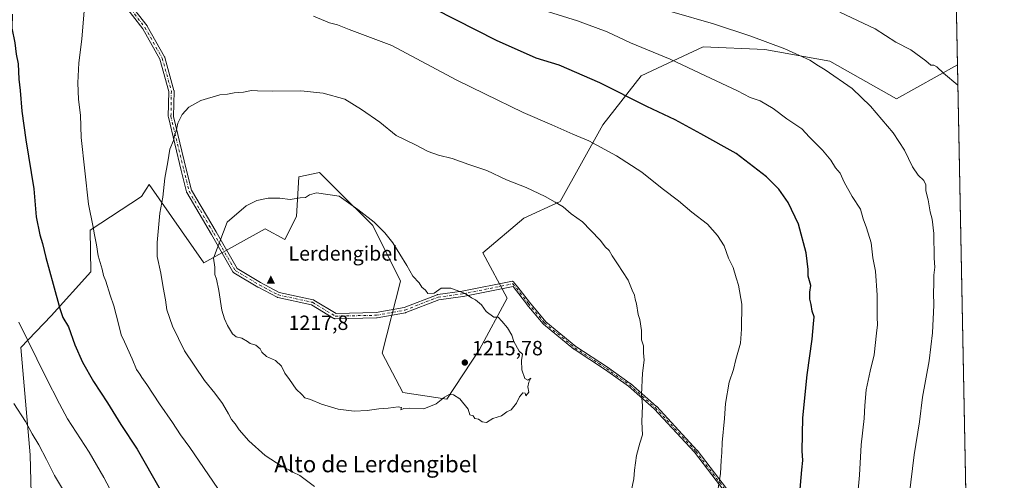
# Model space of a CAD drawing. Units: metres. Extents: x 630842 to 634298, y 4755126 to 4757506.
# Drawn here: x 633807 to 634286, y 4756154 to 4756378 of the extents above; entities that cross this region are included whole.
import ezdxf
from ezdxf.enums import TextEntityAlignment as Align

# ---------------------------------------------------------------- set-up
doc = ezdxf.new("R2010")
doc.units = ezdxf.units.M
doc.header["$MEASUREMENT"] = 0
doc.linetypes.add('DGN Style 4', pattern=[2.6384748266838614, 1.318413404963828, -0.6592067024819142, 0.001648016756204785, -0.6592067024819142])
for name, color, linetype, lineweight in [('Arbolado forestal CxS', 92, 'Continuous', 0), ('Camino Cxs', 7, 'Continuous', 0), ('Camino eje', 30, 'DGN Style 4', 13), ('Cima', 7, 'Continuous', 0), ('Comarca CxS', 21, 'Continuous', 0), ('Comunidad Autónoma CxS', 142, 'Continuous', 0), ('Cota de cima', 7, 'Continuous', 0), ('Curva de nivel maestra', 30, 'Continuous', 30), ('Curva de nivel normal', 30, 'Continuous', 0), ('Entidad de ámbito territorial CxS', 92, 'Continuous', 0), ('Municipio CxS', 4, 'Continuous', 0), ('Nombre de cima', 7, 'Continuous', 0), ('Pastizal CxS', 92, 'Continuous', 0), ('Provincia CxS', 1, 'Continuous', 0), ('Punto de cota en terreno', 7, 'Continuous', 0), ('Rótulo de punto de cota en terreno', 7, 'Continuous', 0), ('Texto cartográfico', 7, 'Continuous', 0)]:
    doc.layers.add(name, color=color, linetype=linetype, lineweight=lineweight)
doc.styles.add('Style-Arial', font='txt')

# ---------------------------------------------------------------- blocks, each defined once
blk = doc.blocks.new('*U8')
at = {"layer": 'Arbolado forestal CxS', "color": 92, "linetype": 'Continuous', "lineweight": 0}
blk.add_polyline3d([(634240.5499999998, 4757506.01, 1013.027400000006), (634263.0714999996, 4756356.124500001, 1183.835300000006), (634263.0267000003, 4756356.130100001, 1183.837700000004), (634233.4561000001, 4756339.6009, 1188.149000000005), (634200.9354999998, 4756357.944700001, 1188.935899999997), (634169.3964999998, 4756363.578500001, 1190.346999999994), (634139.3963000001, 4756364.8453, 1192.126900000003), (634124.7034999998, 4756358.042099999, 1194.837100000004), (634109.1606999999, 4756350.845100001, 1197.373800000001), (634090.5887000002, 4756326.9397, 1203.229300000006), (634069.7594999997, 4756289.647299999, 1209.659899999999), (634052.1180999996, 4756281.639900001, 1211.454599999998), (634032.1243000004, 4756264.6885, 1213.379000000001), (634044.0478999997, 4756242.722899999, 1214.279999999999), (634030.5899, 4756217.659499999, 1215.720499999996), (634014.6482999995, 4756193.450099999, 1215.146800000002), (633993.2472999999, 4756196.829700001, 1215.421199999997), (633983.1096999999, 4756215.982899999, 1216.232099999994), (633992.1218999998, 4756250.906500001, 1215.6011), (633978.6054999996, 4756277.944900001, 1215.089399999997), (633961.3344999999, 4756295.219900001, 1214.430999999997), (633952.6990999999, 4756303.8575, 1213.539600000004), (633942.5619000001, 4756301.604699999, 1213.753100000002), (633941.4342999998, 4756282.4527, 1215.614000000002), (633935.8021000001, 4756271.186899999, 1216.482999999993), (633926.2691000003, 4756276.337300001, 1215.919999999998), (633896.3772999998, 4756259.9221, 1213.687200000001), (633869.8202999998, 4756297.9617, 1209.007899999997), (633868.4161, 4756295.757099999, 1208.890899999999), (633866.1283, 4756292.164899999, 1208.660799999998), (633841.1835000003, 4756275.695499999, 1204.323199999999), (633841.4707000004, 4756255.4235, 1203.677400000001), (633822.2081000004, 4756234.043099999, 1198.346099999995), (633807.3957000002, 4756218.7283, 1193.709900000002), (633811.8938999996, 4756166.4165, 1188.033299999996), (633813.5563000003, 4756103.661699999, 1180.611999999994)], dxfattribs=at)
blk = doc.blocks.new('5CIMA')
at = {"layer": 'Arbolado forestal CxS', "color": 51, "linetype": 'Continuous', "lineweight": 0}
blk.add_solid([(-0.2046930268283468, -0.1364620178855643), (-1.818989403545857e-16, 0.2729240357711289), (0.204693026828347, -0.1364620178855646)], dxfattribs=at)
blk = doc.blocks.new('5PATER')
at = {"layer": 'Punto de cota en terreno', "linetype": 'Continuous', "lineweight": 0}
h = blk.add_hatch(color=51, dxfattribs=at)
edge = h.paths.add_edge_path()
edge.add_ellipse((0, 0), major_axis=(-0.1095731443231308, -0.1110710700762829), ratio=0.9994222409660322, start_angle=0, end_angle=360)
blk = doc.blocks.new('*U11')
at = {"layer": 'Camino Cxs', "color": 7, "linetype": 'Continuous', "lineweight": 0}
for points in [[(633858.6898999996, 4756388.2415, 1209.408100000001), (633868.7960999999, 4756375.129899999, 1212.8946), (633868.8957000002, 4756374.9803, 1213.033800000005), (633877.2852999996, 4756360.084899999, 1211.323699999994), (633877.3743000004, 4756359.8915, 1211.446599999996), (633877.4051000001, 4756359.7963, 1211.501799999998), (633881.8803000003, 4756343.752900001, 1224.749800000005), (633881.9083000004, 4756343.6293, 1224.7834), (633881.9281000001, 4756343.393100001, 1224.843599999993), (633881.7326999997, 4756331.101100001, 1216.937999999995), (633887.8936999999, 4756305.436899999, 1219.061000000002), (633890.4577000003, 4756295.2097, 1220.628500000006), (633902.3635, 4756274.879899999, 1217.383900000001), (633912.6205000002, 4756257.045499999, 1216.116399999999), (633924.0399000002, 4756250.266899999, 1217.806100000002), (633933.1227000002, 4756245.479900001, 1218.949999999997), (633949.5466999998, 4756241.9091, 1221.807700000005), (633949.7150999998, 4756241.860500001, 1221.968800000002), (633949.9307000004, 4756241.758500001, 1222.169899999994), (633960.7275, 4756235.252699999, 1218.251199999999), (633980.3321000002, 4756235.635700001, 1223.031199999998), (633993.9307000004, 4756238.130700001, 1226.303499999995), (634009.8831000002, 4756244.3533, 1218.755300000004), (634010.0311000004, 4756244.400900001, 1218.896500000003), (634010.1836999999, 4756244.4307, 1219.043099999995), (634022.0471000001, 4756246.0123, 1219.104600000006), (634046.5713000001, 4756250.956700001, 1213.796700000006), (634047.2397999996, 4756250.3673, 1213.808000000005), (634047.4595999997, 4756250.1735, 1213.811600000001), (634049.1172000002, 4756248.042300001, 1213.882199999993), (634054.8596999999, 4756240.6589, 1214.129100000006), (634062.7402999997, 4756231.202400001, 1214.238500000007), (634077.4652000006, 4756219.106899999, 1213.242800000007), (634092.7751000002, 4756209.076300001, 1211.824900000007), (634092.8016999997, 4756209.0581, 1211.822499999995), (634103.9140999997, 4756201.1207, 1210.731899999999), (634103.9479, 4756201.0952, 1210.728300000002), (634103.9759000001, 4756201.071799999, 1210.725399999996), (634116.6759000003, 4756189.959200001, 1209.186700000006), (634116.7077000003, 4756189.9298, 1209.1823), (634116.7363999998, 4756189.900400001, 1209.1783), (634136.3156000003, 4756168.7336, 1206.636700000003), (634136.3411999998, 4756168.704600001, 1206.632500000007), (634136.3628000002, 4756168.6776, 1206.628800000006), (634159.1169999996, 4756139.044199999, 1203.239799999996)], [(634157.8074000003, 4756138.1227, 1203.280799999993), (634135.1161000002, 4756167.674000001, 1206.839200000002), (634115.5904999999, 4756188.7829, 1209.319199999998), (634102.9519999997, 4756199.841700001, 1210.845799999996), (634091.8848000001, 4756207.7468, 1211.932100000005), (634076.5522999996, 4756217.792199999, 1213.316099999996), (634076.5236999998, 4756217.811799999, 1213.318499999994), (634076.4829000002, 4756217.8432, 1213.321800000005), (634061.6662999997, 4756230.014000001, 1214.335399999996), (634061.6103999997, 4756230.0645, 1214.336899999995), (634061.5596000003, 4756230.119999999, 1214.338000000003), (634053.6220000006, 4756239.645, 1214.237399999998), (634053.6050000006, 4756239.665999999, 1214.236799999999), (634047.4145999998, 4756247.625200001, 1213.955900000001), (634046.8437000001, 4756248.359400001, 1213.933900000004), (634022.5186999999, 4756243.4551, 1222.674700000003), (634022.4874999998, 4756243.449300001, 1222.702099999995), (634022.4335000003, 4756243.4409, 1222.732799999998), (634010.6823000005, 4756241.874100001, 1219.791899999997), (633994.7599, 4756235.663100001, 1225.402700000006), (633994.7320999998, 4756235.652899999, 1225.409400000004), (633994.5223000003, 4756235.595699999, 1225.464500000002), (633980.6930999998, 4756233.058499999, 1222.997399999993), (633980.4883000003, 4756233.038100001, 1222.7065), (633960.3904999997, 4756232.6459, 1217.606299999999), (633960.2144999999, 4756232.656099999, 1217.620599999995), (633960.0415000003, 4756232.689900001, 1217.643200000006), (633959.8749000002, 4756232.746900001, 1217.675300000003), (633959.7172999998, 4756232.826099999, 1217.717600000004), (633948.7839000003, 4756239.414100001, 1221.526800000007), (633932.3973000003, 4756242.9769, 1218.888500000001), (633932.2287, 4756243.025900001, 1218.993499999997), (633932.0670999996, 4756243.097300001, 1219.094400000002), (633922.7984999996, 4756247.982100001, 1217.606499999994), (633922.7478999998, 4756248.010299999, 1217.583899999998), (633910.9999000002, 4756254.983899999, 1216.005000000005), (633910.8197, 4756255.1129, 1215.990999999995), (633910.6639, 4756255.2707, 1215.979399999997), (633910.5373000001, 4756255.4527, 1215.970600000001), (633900.1142999995, 4756273.5757, 1217.169500000004), (633888.1183000002, 4756294.059699999, 1222.190700000006), (633888.0203, 4756294.2685, 1221.924799999994), (633887.9811000006, 4756294.397100001, 1221.744900000005), (633885.3685, 4756304.817100001, 1216.282600000006), (633879.1662999997, 4756330.653899999, 1217.936300000001), (633879.1501000002, 4756330.731699999, 1218.067800000004), (633879.1303000003, 4756330.967700001, 1218.450200000007), (633879.3252999998, 4756343.2357, 1224.667700000005), (633874.9426999995, 4756358.9461, 1210.496299999999), (633866.6797000002, 4756373.616900001, 1214.660399999993), (633856.6728999997, 4756386.599300001, 1211.680600000007)]]:
    blk.add_polyline3d(points, dxfattribs=at)

msp = doc.modelspace()

# ---------------------------------------------------------------- linework, layer by layer
at = {"layer": 'Arbolado forestal CxS', "color": 92, "linetype": 'Continuous', "lineweight": 0, "extrusion": (-0.005087106838320067, 0.2597385941532761, 0.9656655653233657), "elevation": 1233325.87811645, "flags": 128}
msp.add_lwpolyline([(-727279.1465579338, -4580146.636411404), (-727279.1465579338, -4579867.568915338)], dxfattribs=at)
at = {"layer": 'Arbolado forestal CxS', "color": 92, "linetype": 'Continuous', "lineweight": 0}
msp.add_polyline3d([(634263.0714999996, 4756356.124500001, 1183.835300000006), (634263.0267000003, 4756356.130100001, 1183.837700000004), (634233.4561000001, 4756339.6009, 1188.149000000005), (634200.9354999998, 4756357.944700001, 1188.935899999997), (634169.3964999998, 4756363.578500001, 1190.346999999994), (634139.3963000001, 4756364.8453, 1192.126900000003), (634124.7034999998, 4756358.042099999, 1194.837100000004), (634109.1606999999, 4756350.845100001, 1197.373800000001), (634090.5887000002, 4756326.9397, 1203.229300000006), (634069.7594999997, 4756289.647299999, 1209.659899999999), (634052.1180999996, 4756281.639900001, 1211.454599999998), (634032.1243000004, 4756264.6885, 1213.379000000001), (634044.0478999997, 4756242.722899999, 1214.279999999999), (634030.5899, 4756217.659499999, 1215.720499999996), (634014.6482999995, 4756193.450099999, 1215.146800000002), (633993.2472999999, 4756196.829700001, 1215.421199999997), (633983.1096999999, 4756215.982899999, 1216.232099999994), (633992.1218999998, 4756250.906500001, 1215.6011), (633978.6054999996, 4756277.944900001, 1215.089399999997), (633961.3344999999, 4756295.219900001, 1214.430999999997), (633952.6990999999, 4756303.8575, 1213.539600000004), (633942.5619000001, 4756301.604699999, 1213.753100000002), (633941.4342999998, 4756282.4527, 1215.614000000002), (633935.8021000001, 4756271.186899999, 1216.482999999993), (633926.2691000003, 4756276.337300001, 1215.919999999998), (633896.3772999998, 4756259.9221, 1213.687200000001), (633869.8202999998, 4756297.9617, 1209.007899999997), (633868.4161, 4756295.757099999, 1208.890899999999), (633866.1283, 4756292.164899999, 1208.660799999998), (633841.1835000003, 4756275.695499999, 1204.323199999999), (633841.4707000004, 4756255.4235, 1203.677400000001), (633822.2081000004, 4756234.043099999, 1198.346099999995), (633807.3957000002, 4756218.7283, 1193.709900000002), (633811.8938999996, 4756166.4165, 1188.033299999996), (633813.5563000003, 4756103.661699999, 1180.611999999994)], dxfattribs=at)
at = {"layer": 'Camino Cxs', "color": 7, "linetype": 'Continuous', "lineweight": 0}
for points in [[(634157.8074000003, 4756138.1227, 1203.280799999993), (634135.1161000002, 4756167.674000001, 1206.839200000002), (634115.5904999999, 4756188.7829, 1209.319199999998), (634102.9519999997, 4756199.841700001, 1210.845799999996), (634091.8848000001, 4756207.7468, 1211.932100000005), (634076.5522999996, 4756217.792199999, 1213.316099999996), (634076.5236999998, 4756217.811799999, 1213.318499999994), (634076.4829000002, 4756217.8432, 1213.321800000005), (634061.6662999997, 4756230.014000001, 1214.335399999996), (634061.6103999997, 4756230.0645, 1214.336899999995), (634061.5596000003, 4756230.119999999, 1214.338000000003), (634053.6220000006, 4756239.645, 1214.237399999998), (634053.6050000006, 4756239.665999999, 1214.236799999999), (634047.4145999998, 4756247.625200001, 1213.955900000001), (634046.8437000001, 4756248.359400001, 1213.933900000004), (634022.5186999999, 4756243.4551, 1222.674700000003), (634022.4874999998, 4756243.449300001, 1222.702099999995), (634022.4335000003, 4756243.4409, 1222.732799999998), (634010.6823000005, 4756241.874100001, 1219.791899999997), (633994.7599, 4756235.663100001, 1225.402700000006), (633994.7320999998, 4756235.652899999, 1225.409400000004), (633994.5223000003, 4756235.595699999, 1225.464500000002), (633980.6930999998, 4756233.058499999, 1222.997399999993), (633980.4883000003, 4756233.038100001, 1222.7065), (633960.3904999997, 4756232.6459, 1217.606299999999), (633960.2144999999, 4756232.656099999, 1217.620599999995), (633960.0415000003, 4756232.689900001, 1217.643200000006), (633959.8749000002, 4756232.746900001, 1217.675300000003), (633959.7172999998, 4756232.826099999, 1217.717600000004), (633948.7839000003, 4756239.414100001, 1221.526800000007), (633932.3973000003, 4756242.9769, 1218.888500000001), (633932.2287, 4756243.025900001, 1218.993499999997), (633932.0670999996, 4756243.097300001, 1219.094400000002), (633922.7984999996, 4756247.982100001, 1217.606499999994), (633922.7478999998, 4756248.010299999, 1217.583899999998), (633910.9999000002, 4756254.983899999, 1216.005000000005), (633910.8197, 4756255.1129, 1215.990999999995), (633910.6639, 4756255.2707, 1215.979399999997), (633910.5373000001, 4756255.4527, 1215.970600000001), (633900.1142999995, 4756273.5757, 1217.169500000004), (633888.1183000002, 4756294.059699999, 1222.190700000006), (633888.0203, 4756294.2685, 1221.924799999994), (633887.9811000006, 4756294.397100001, 1221.744900000005), (633885.3685, 4756304.817100001, 1216.282600000006), (633879.1662999997, 4756330.653899999, 1217.936300000001), (633879.1501000002, 4756330.731699999, 1218.067800000004), (633879.1303000003, 4756330.967700001, 1218.450200000007), (633879.3252999998, 4756343.2357, 1224.667700000005), (633874.9426999995, 4756358.9461, 1210.496299999999), (633866.6797000002, 4756373.616900001, 1214.660399999993), (633856.6728999997, 4756386.599300001, 1211.680600000007)], [(633858.6898999996, 4756388.2415, 1209.408100000001), (633868.7960999999, 4756375.129899999, 1212.8946), (633868.8957000002, 4756374.9803, 1213.033800000005), (633877.2852999996, 4756360.084899999, 1211.323699999994), (633877.3743000004, 4756359.8915, 1211.446599999996), (633877.4051000001, 4756359.7963, 1211.501799999998), (633881.8803000003, 4756343.752900001, 1224.749800000005), (633881.9083000004, 4756343.6293, 1224.7834), (633881.9281000001, 4756343.393100001, 1224.843599999993), (633881.7326999997, 4756331.101100001, 1216.937999999995), (633887.8936999999, 4756305.436899999, 1219.061000000002), (633890.4577000003, 4756295.2097, 1220.628500000006), (633902.3635, 4756274.879899999, 1217.383900000001), (633912.6205000002, 4756257.045499999, 1216.116399999999), (633924.0399000002, 4756250.266899999, 1217.806100000002), (633933.1227000002, 4756245.479900001, 1218.949999999997), (633949.5466999998, 4756241.9091, 1221.807700000005), (633949.7150999998, 4756241.860500001, 1221.968800000002), (633949.9307000004, 4756241.758500001, 1222.169899999994), (633960.7275, 4756235.252699999, 1218.251199999999), (633980.3321000002, 4756235.635700001, 1223.031199999998), (633993.9307000004, 4756238.130700001, 1226.303499999995), (634009.8831000002, 4756244.3533, 1218.755300000004), (634010.0311000004, 4756244.400900001, 1218.896500000003), (634010.1836999999, 4756244.4307, 1219.043099999995), (634022.0471000001, 4756246.0123, 1219.104600000006), (634046.5713000001, 4756250.956700001, 1213.796700000006), (634047.2397999996, 4756250.3673, 1213.808000000005), (634047.4595999997, 4756250.1735, 1213.811600000001), (634049.1172000002, 4756248.042300001, 1213.882199999993), (634054.8596999999, 4756240.6589, 1214.129100000006), (634062.7402999997, 4756231.202400001, 1214.238500000007), (634077.4652000006, 4756219.106899999, 1213.242800000007), (634092.7751000002, 4756209.076300001, 1211.824900000007), (634092.8016999997, 4756209.0581, 1211.822499999995), (634103.9140999997, 4756201.1207, 1210.731899999999), (634103.9479, 4756201.0952, 1210.728300000002), (634103.9759000001, 4756201.071799999, 1210.725399999996), (634116.6759000003, 4756189.959200001, 1209.186700000006), (634116.7077000003, 4756189.9298, 1209.1823), (634116.7363999998, 4756189.900400001, 1209.1783), (634136.3156000003, 4756168.7336, 1206.636700000003), (634136.3411999998, 4756168.704600001, 1206.632500000007), (634136.3628000002, 4756168.6776, 1206.628800000006), (634159.1169999996, 4756139.044199999, 1203.239799999996)]]:
    msp.add_polyline3d(points, dxfattribs=at)
at = {"layer": 'Camino eje', "color": 30, "linetype": 'DGN Style 4', "lineweight": 13}
for points in [[(633857.6601, 4756387.447899999, 1210.337100000004), (633867.7663000004, 4756374.336300001, 1213.177800000005), (633876.1527000006, 4756359.446900001, 1211.005099999995), (633880.6281000003, 4756343.4035, 1224.722999999998), (633880.4303000001, 4756330.9573, 1217.601500000004), (633886.6310999999, 4756305.126900001, 1217.580400000006), (633889.2418999998, 4756294.713099999, 1221.039799999999), (633901.2386999996, 4756274.2283, 1217.326700000005), (633911.6634999998, 4756256.101700001, 1216.054399999994), (633923.4046999998, 4756249.132099999, 1217.719200000007), (633932.6732999999, 4756244.247300001, 1218.947400000005), (633949.2703, 4756240.638699999, 1221.662800000006), (633960.3777000001, 4756233.945699999, 1217.997000000003), (633980.4628999997, 4756234.337900001, 1222.951000000001), (633994.2874999996, 4756236.874299999, 1225.8698), (634010.3554999996, 4756243.142100001, 1219.333100000004), (634022.2616999998, 4756244.729499999, 1220.8848), (634046.8280999997, 4756249.6823, 1213.860000000001)], [(634046.8280999997, 4756249.6823, 1213.860000000001), (634054.2364999996, 4756240.157099999, 1214.183000000005), (634062.1741000004, 4756230.632099999, 1214.287899999996), (634076.9907000001, 4756218.461300001, 1213.281300000002), (634092.3367, 4756208.407099999, 1211.876300000004), (634103.4490999999, 4756200.469699999, 1210.786999999997), (634116.1491, 4756189.357100001, 1209.25), (634135.7282999996, 4756168.190300001, 1206.733900000007), (634158.4824999999, 4756138.5569, 1203.261400000003), (634167.4785000002, 4756121.6237, 1201.080300000001), (634174.8866999998, 4756103.102700001, 1198.641699999993), (634175.4159000004, 4756085.6403, 1196.631599999993), (634182.8243000006, 4756065.5319, 1191.935899999997), (634193.9369000001, 4756044.894300001, 1185.991099999999), (634208.7534999996, 4756014.202500001, 1178.508499999996), (634228.8618999999, 4755962.3441, 1168.231899999999), (634248.9703000003, 4755872.9147, 1156.908899999995), (634266.9619000005, 4755816.823100001, 1151.806400000001), (634273.8957000002, 4755803.4757, 1151.348700000002)]]:
    msp.add_polyline3d(points, dxfattribs=at)
at = {"layer": 'Comarca CxS', "color": 21, "linetype": 'Continuous', "lineweight": 0, "flags": 128}
msp.add_lwpolyline([(634247.7912798874, 4757136.29083607), (634285.8600010243, 4755192.60998242), (632435.6567074674, 4755156.893744812), (632411.906440302, 4755156.43525194), (632390.9647197042, 4755156.031029285), (630886.0400009978, 4755126.979982423)], dxfattribs=at)
at = {"layer": 'Comunidad Autónoma CxS', "color": 142, "linetype": 'Continuous', "lineweight": 0, "flags": 128}
msp.add_lwpolyline([(632390.9647197042, 4755156.031029285), (630886.0400009978, 4755126.979982423), (630873.2949900188, 4755794.495964929), (630854.2709573678, 4756790.873752873), (630841.8700009985, 4757440.369982398), (632624.2547420579, 4757474.79385708), (633344.3573047755, 4757488.70147904), (633365.839114022, 4757489.116358221), (633380.8868897372, 4757489.406988183), (633813.0876332421, 4757497.754239045), (634240.5500010251, 4757506.0099824), (634247.7912798874, 4757136.29083607), (634285.8600010243, 4755192.60998242), (632435.6567074674, 4755156.893744812), (632411.906440302, 4755156.43525194)], close=True, dxfattribs=at)
at = {"layer": 'Curva de nivel maestra', "color": 30, "linetype": 'Continuous', "lineweight": 30, "elevation": 1200, "flags": 128}
for points in [[(634186.2400000002, 4756146.050100001), (634187.3200000003, 4756159.140100001), (634187.7699999996, 4756163.700099999), (634187.4900000002, 4756168.440099999), (634187.7800000003, 4756184.440099999), (634189.9400000004, 4756205.3101), (634192.4400000004, 4756222.7301), (634192.9600000001, 4756230.2401), (634193.4000000004, 4756233.6501), (634192.4299999997, 4756236.380100001), (634191.8200000003, 4756239.5801), (634191.1799999997, 4756242.120100001), (634191.2999999998, 4756245.520099999), (634191.7000000002, 4756248.780099999), (634190.3700000001, 4756253.3301), (634190.3799999999, 4756256.670100001), (634189.4000000004, 4756264.690099999), (634185.7999999998, 4756278.6501), (634180.6500000004, 4756289.200099999), (634176.1799999997, 4756295.700099999), (634170.0999999996, 4756301.7301), (634155.4100000003, 4756313.030099999), (634138.29, 4756322.590100001), (634125.7699999996, 4756329.440099999), (634111.9299999997, 4756335.9001), (634089.1500000004, 4756347.440099999), (634069.3600000005, 4756355.9801), (634058.1299999999, 4756359.460100001), (634038.8399999999, 4756367.920100001), (633998.8600000005, 4756388.4801)], [(633803.0999999996, 4756380.770099999), (633803.0599999997, 4756373.920100001), (633804.4000000004, 4756366.9001), (633805.1699999999, 4756361.380100001), (633806.0800000001, 4756356.700099999), (633806.3600000005, 4756349.2401), (633807.0099999999, 4756343.640100001), (633807.9199999999, 4756333.550100001), (633809.8099999997, 4756319.610099999), (633813.6600000003, 4756295.770099999)], [(633813.6600000003, 4756295.770099999), (633814.8499999996, 4756282.290100001), (633816.5999999996, 4756273.4801), (633818, 4756269.290100001), (633819.5199999996, 4756262.4101), (633823.1900000004, 4756249.4801), (633826.2999999998, 4756237.6601), (633827.9000000004, 4756233.2601), (633830.5300000003, 4756228.700099999), (633833.6799999997, 4756219.9801), (633837.3700000001, 4756211.4901), (633842.7000000002, 4756202.110099999), (633849.4800000006, 4756191.770099999), (633855.9800000006, 4756181.270099999), (633863.9800000006, 4756169.280099999), (633875.1100000005, 4756149.5801)]]:
    msp.add_lwpolyline(points, dxfattribs=at)
at = {"layer": 'Curva de nivel normal', "color": 30, "linetype": 'Continuous', "lineweight": 0, "flags": 128}
for points, elevation in [([(633838.8700000001, 4756390.300000001), (633837.0300000003, 4756368.57), (633835.6200000001, 4756357.15), (633835.0499999998, 4756347.4), (633835.4800000006, 4756339.289999999), (633836.3600000005, 4756331.689999999), (633836.7599999999, 4756320.75), (633840.3600000005, 4756288.32), (633842.6600000003, 4756277.140000001), (633843.2300000006, 4756273.42), (633844.2599999999, 4756268.550000001), (633845.0899999999, 4756263.220000001), (633846.9900000002, 4756256.720000001), (633847.6600000003, 4756253.689999999), (633848.6900000004, 4756250.980000001), (633850.79, 4756244.08), (633852.6200000001, 4756238.91), (633854.9600000001, 4756230.25), (633856.1299999999, 4756224.76), (633857.7599999999, 4756221.390000001), (633861.54, 4756213.17), (633863.6799999997, 4756208.01), (633865.3399999999, 4756205.76), (633866.2400000002, 4756203.99), (633868.6900000004, 4756200.680000001), (633874.8600000005, 4756191.230000001), (633881.2400000002, 4756182.15), (633885.04, 4756176.100000001), (633889.54, 4756169.939999999), (633903.2999999998, 4756150.09)], 1205), ([(634214.5, 4756146.060000001), (634215.4299999997, 4756156.59), (634216.2000000002, 4756171.390000001), (634217.75, 4756184.100000001), (634217.9400000004, 4756190.439999999), (634218.6399999997, 4756198.100000001), (634220.54, 4756207.100000001), (634222.54, 4756215.07), (634223.6100000005, 4756225.65), (634224.1600000003, 4756229.74), (634223.9600000001, 4756233.439999999), (634223.9600000001, 4756244.039999999), (634223.2599999999, 4756255.84), (634221.9600000001, 4756262.26), (634221.04, 4756269.529999999), (634218.8399999999, 4756276.9), (634217.1600000003, 4756281.180000001), (634215.8200000003, 4756285.960000001), (634211.8700000001, 4756292.100000001), (634207.9400000004, 4756299.100000001), (634205.9600000001, 4756303.42), (634203.7800000003, 4756306.02), (634201.4500000002, 4756309.74), (634197.4000000004, 4756314.689999999), (634191.0599999997, 4756321.02), (634187.3300000001, 4756324.960000001), (634180.1100000005, 4756329.930000001), (634173.3499999996, 4756334.960000001), (634167.1399999997, 4756338.59), (634162.2699999996, 4756340.300000001), (634156, 4756343.529999999), (634140.4199999999, 4756350.74), (634123.3300000001, 4756358.850000001), (634104.0599999997, 4756366.939999999), (634092.6900000004, 4756372.15), (634078.1799999997, 4756377.539999999), (634058.8399999999, 4756383.630000001)], 1195), ([(634239.5099999999, 4756146.439999999), (634242.0499999998, 4756166.439999999), (634244.5199999996, 4756182.439999999), (634246.0599999997, 4756194.439999999), (634249.3600000005, 4756212.100000001), (634250.9699999997, 4756225.77), (634251.5800000001, 4756239.33), (634251.3700000001, 4756245.33), (634251.5800000001, 4756249.619999999), (634251.5899999999, 4756253.84), (634252.04, 4756257.779999999), (634251.7400000002, 4756262.189999999), (634251.5599999997, 4756274.100000001), (634250.7699999996, 4756281.100000001), (634249.8200000003, 4756284.619999999), (634248.7999999998, 4756290.42), (634247.6200000001, 4756294.92), (634247.6600000003, 4756297.75), (634246.6600000003, 4756299.890000001), (634243.9800000006, 4756302.449999999), (634241.2199999997, 4756306.609999999), (634237.3499999996, 4756314.640000001), (634231.8300000001, 4756323.060000001), (634220.7000000002, 4756336.07), (634211.8099999997, 4756344.710000001), (634198.6299999999, 4756353.76), (634195.4299999997, 4756355.66), (634191.1900000004, 4756358.380000001), (634179.0999999996, 4756363.869999999), (634162.5300000003, 4756370.17), (634144.3899999997, 4756376.08), (634124.0800000001, 4756381.92)], 1190), ([(634205.8099999997, 4756381.75), (634223.0199999996, 4756373.66), (634233.1399999997, 4756367.25), (634240.3700000001, 4756363.380000001), (634247.7100000001, 4756358.07), (634250.04, 4756356.07), (634251.6200000001, 4756356.07), (634253.04, 4756355.25), (634256.2800000003, 4756352.189999999), (634263.2653999999, 4756346.223900001)], 1185), ([(634145.4500000002, 4756142.970000001), (634147.7400000002, 4756157.439999999), (634148.1299999999, 4756163.77), (634148.5099999999, 4756167.52), (634148.6299999999, 4756172.42), (634149.6799999997, 4756184.180000001), (634150.1500000004, 4756191.439999999), (634151.9199999999, 4756201.880000001), (634154.04, 4756207.880000001), (634155.2999999998, 4756212.880000001), (634157.5199999996, 4756220.77), (634157.9900000002, 4756227.57), (634158.0999999996, 4756239.720000001), (634156.6200000001, 4756248.970000001), (634155.3899999997, 4756252.57), (634153.8700000001, 4756257.550000001), (634151.7100000001, 4756262.08), (634149.5099999999, 4756268.039999999), (634146.4000000004, 4756273.15), (634141.4800000006, 4756278.609999999), (634133.7999999998, 4756284.560000001), (634127.3200000003, 4756289.949999999), (634119.4199999999, 4756296.050000001), (634109.5800000001, 4756303.880000001), (634097.1699999999, 4756311.960000001), (634083.6699999999, 4756319.220000001), (634075.9199999999, 4756322.449999999), (634065.6699999999, 4756327.02), (634051.8099999997, 4756332.9), (634033.0499999998, 4756341.99), (634019.2300000006, 4756348.859999999), (633987.8700000001, 4756365.49), (633967.0599999997, 4756373.350000001), (633961.5099999999, 4756375.539999999), (633957.4800000006, 4756376.619999999), (633949.8099999997, 4756379.800000001)], 1205), ([(633919.6200000001, 4756343.640000001), (633915.6799999997, 4756342.800000001), (633911.1100000005, 4756342.529999999), (633907.9199999999, 4756341.970000001), (633904.1299999999, 4756341.630000001), (633894.9900000002, 4756338.880000001), (633889.2000000002, 4756335.65), (633885.9400000004, 4756331.930000001), (633883.8099999997, 4756327.810000001), (633882.8899999997, 4756324.100000001), (633882.0700000003, 4756321.77), (633881.6799999997, 4756319.390000001), (633879.9199999999, 4756315.15), (633878.9400000004, 4756308.970000001), (633877.5, 4756301.100000001), (633876.4000000004, 4756291.77), (633875.0700000003, 4756284), (633873.7400000002, 4756269.699999999), (633873.7100000001, 4756262.970000001), (633875.4400000004, 4756254.77), (633876.5599999997, 4756247.77), (633877.7400000002, 4756241.869999999), (633878.4500000002, 4756237.060000001), (633881.1200000001, 4756229.08), (633887.0800000001, 4756217.039999999), (633896.75, 4756202.529999999), (633901.8300000001, 4756196.430000001), (633905.5199999996, 4756191.449999999), (633908.4600000001, 4756186.350000001), (633909.7999999998, 4756183.57), (633911.6200000001, 4756181.58), (633913.6299999999, 4756178.59), (633918.25, 4756173.210000001), (633926.2000000002, 4756166.16), (633934.4699999997, 4756160.710000001), (633937.79, 4756159.17), (633939.7400000002, 4756157.949999999), (633943.1299999999, 4756156.369999999), (633950.2599999999, 4756151.08)], 1210), ([(634104.3700000001, 4756148.66), (634105.6299999999, 4756154.77), (634105.9600000001, 4756158.930000001), (634106.8799999999, 4756166.180000001), (634108.5099999999, 4756172.07), (634109.7800000003, 4756176.220000001), (634109.5800000001, 4756182.439999999), (634109.7599999999, 4756190.439999999), (634109.4100000003, 4756195.74), (634109.7699999996, 4756206.16), (634110.5800000001, 4756212.539999999), (634110.3099999997, 4756216.130000001), (634110.2699999996, 4756219.480000001), (634109.3899999997, 4756222.380000001), (634109.2699999996, 4756226.880000001), (634108.5099999999, 4756232.350000001), (634107.6799999997, 4756234.76), (634106.9000000004, 4756239.890000001), (634106.2800000003, 4756242.24), (634106.0199999996, 4756244.140000001), (634104.8300000001, 4756246.52), (634102.8600000005, 4756251.439999999), (634100.04, 4756255.560000001), (634098.0300000003, 4756258.92), (634095.0099999999, 4756263.24), (634093.5999999996, 4756265.800000001), (634091.7300000006, 4756267.689999999), (634089.4299999997, 4756270.779999999), (634084.4800000006, 4756275.730000001), (634080.6100000005, 4756279.82), (634075.1299999999, 4756283.730000001), (634071.2999999998, 4756287.15), (634067.3200000003, 4756289.279999999), (634062.4900000002, 4756292.119999999), (634053.1600000003, 4756296.449999999), (634043.6500000004, 4756300.189999999), (634034.0800000001, 4756304.699999999), (634025.4199999999, 4756307.630000001), (634017.2800000003, 4756310.57), (634010.5999999996, 4756312.220000001), (634005.54, 4756314.039999999), (633999.0599999997, 4756317.34), (633989.9400000004, 4756321.82), (633981.9900000002, 4756328.279999999), (633973.1100000005, 4756334.380000001), (633964.9400000004, 4756339.41), (633954.4900000002, 4756342.449999999), (633943.5800000001, 4756343.57), (633929.8099999997, 4756343.430000001), (633922.5099999999, 4756343.480000001), (633919.6200000001, 4756343.640000001)], 1210), ([(633951.1900000004, 4756293.859999999), (633947.8700000001, 4756292.92), (633945.8099999997, 4756291.600000001), (633943.2199999997, 4756291.42), (633938.4100000003, 4756290.699999999), (633933.4400000004, 4756291.359999999), (633927.7800000003, 4756291.350000001), (633922.1399999997, 4756290.230000001), (633916.9800000006, 4756287.59), (633907.8099999997, 4756279.560000001), (633901.1399999997, 4756262.060000001), (633901.7199999997, 4756257.77), (633901.7800000003, 4756254.220000001), (633902.5199999996, 4756251.880000001), (633903.7000000002, 4756246.430000001), (633905.1200000001, 4756236.779999999), (633906.54, 4756232.550000001), (633907.8799999999, 4756229.4), (633910.3700000001, 4756225.380000001), (633912.2300000006, 4756223.859999999), (633914.9600000001, 4756223.25), (633917.6900000004, 4756221.65), (633918.9699999997, 4756220.59), (633921.7800000003, 4756219.74), (633923.7800000003, 4756218.07), (633924.7000000002, 4756216.33), (633926.8899999997, 4756214.289999999), (633931.3099999997, 4756212.27), (633934.1600000003, 4756209.539999999), (633935.7999999998, 4756206.119999999), (633938.0899999999, 4756203.15), (633941.3399999999, 4756198.449999999), (633944.0999999996, 4756195.77), (633945.54, 4756194.119999999), (633948.3099999997, 4756193.369999999), (633953.7100000001, 4756191.09), (633961.7000000002, 4756188.630000001), (633969.4800000006, 4756187.699999999), (633975.8099999997, 4756188.029999999), (633981.4800000006, 4756188.880000001), (633986.1399999997, 4756189.09), (633990.9900000002, 4756189.779999999), (633992.5099999999, 4756189.460000001), (633992.2599999999, 4756188.27), (633993.7199999997, 4756188.960000001), (633996.5199999996, 4756189.109999999), (634003.4000000004, 4756188.800000001), (634009.4800000006, 4756191.189999999), (634013.4800000006, 4756194.5), (634015.8099999997, 4756195.82), (634017.9299999997, 4756195.699999999), (634021, 4756193.65), (634024.9600000001, 4756188.59), (634025.8700000001, 4756185.83), (634027.5300000003, 4756185.49), (634028.2400000002, 4756184.199999999), (634030.0800000001, 4756183.800000001), (634031.8799999999, 4756182.52), (634033.9400000004, 4756182.230000001), (634037, 4756184.119999999), (634041.2699999996, 4756185.359999999), (634043.8099999997, 4756187.390000001), (634046, 4756188.289999999), (634048.5800000001, 4756191.550000001), (634050, 4756194.600000001), (634051.6500000004, 4756196.560000001), (634052.6900000004, 4756196.52), (634053.0199999996, 4756195.180000001), (634054.4900000002, 4756196.980000001), (634054.0800000001, 4756199.609999999), (634054.5700000003, 4756201.77), (634055.5199999996, 4756203.77), (634053.9900000002, 4756202.800000001), (634052.6600000003, 4756203.59), (634051.0499999998, 4756207.76), (634050.9199999999, 4756212.4), (634051.4299999997, 4756215.49), (634049.9100000003, 4756216.939999999), (634047.2400000002, 4756221.529999999), (634046.2999999998, 4756224.59), (634044.2000000002, 4756228.310000001), (634041.3300000001, 4756231.539999999), (634039.5599999997, 4756233.34), (634037.5300000003, 4756233.49), (634033.8300000001, 4756236.130000001), (634031.4400000004, 4756239.4), (634028.5199999996, 4756241.810000001), (634026.5700000003, 4756242.859999999), (634023.5599999997, 4756244.92), (634016.6299999999, 4756247.550000001), (634011.9299999997, 4756247.470000001), (634008.4299999997, 4756245.100000001), (634005.3300000001, 4756244.960000001), (634004.3399999999, 4756246.58), (634002.5499999998, 4756247.960000001), (634001.1500000004, 4756250.15), (633998.0499999998, 4756253.369999999), (633995.1600000003, 4756258.550000001), (633988.4000000004, 4756269.560000001), (633984.4500000002, 4756274.439999999), (633979.3399999999, 4756279.689999999), (633971.3899999997, 4756285.74), (633962.3300000001, 4756292.289999999), (633951.1900000004, 4756293.859999999)], 1215), ([(633806.3399999999, 4756230.939999999), (633819.5300000003, 4756204.289999999), (633826.1900000004, 4756191.24), (633830.04, 4756184.039999999), (633840.5999999996, 4756167.789999999), (633847.8200000003, 4756155.449999999), (633855.4199999999, 4756141.039999999)], 1195), ([(633803.9299999997, 4756191.430000001), (633809.5999999996, 4756182.74), (633812.8499999996, 4756176.689999999), (633816.0899999999, 4756171.32), (633819.8799999999, 4756164.119999999), (633823.75, 4756156.430000001), (633831.4600000001, 4756143.74)], 1190)]:
    msp.add_lwpolyline(points, dxfattribs=dict(at, elevation=elevation))
at = {"layer": 'Entidad de ámbito territorial CxS', "color": 92, "linetype": 'Continuous', "lineweight": 0, "flags": 128}
msp.add_lwpolyline([(634247.7912798874, 4757136.29083607), (634285.8600010243, 4755192.60998242), (632435.6567074674, 4755156.893744812)], dxfattribs=at)
at = {"layer": 'Municipio CxS', "color": 4, "linetype": 'Continuous', "lineweight": 0, "flags": 128}
msp.add_lwpolyline([(634247.7912798874, 4757136.29083607), (634285.8600010243, 4755192.60998242), (632435.6567074674, 4755156.893744812), (632411.906440302, 4755156.43525194), (632390.9647197042, 4755156.031029285), (630886.0400009978, 4755126.979982423)], dxfattribs=at)
at = {"layer": 'Pastizal CxS', "color": 92, "linetype": 'Continuous', "lineweight": 0, "extrusion": (0.001151887422862125, -0.05881153528264759, 0.9982684390849302), "elevation": -277816.2208552493, "flags": 128}
msp.add_lwpolyline([(727281.9574975308, 4734880.540117197), (727281.9574975308, 4734328.633511294)], dxfattribs=at)
at = {"layer": 'Pastizal CxS', "color": 92, "linetype": 'Continuous', "lineweight": 0}
for points in [[(633813.5563000003, 4756103.661699999, 1180.611999999994), (633811.8938999996, 4756166.4165, 1188.033299999996), (633807.3957000002, 4756218.7283, 1193.709900000002), (633822.2081000004, 4756234.043099999, 1198.346099999995), (633841.4707000004, 4756255.4235, 1203.677400000001), (633841.1835000003, 4756275.695499999, 1204.323199999999), (633866.1283, 4756292.164899999, 1208.660799999998), (633868.4161, 4756295.757099999, 1208.890899999999), (633869.8202999998, 4756297.9617, 1209.007899999997), (633896.3772999998, 4756259.9221, 1213.687200000001), (633926.2691000003, 4756276.337300001, 1215.919999999998), (633935.8021000001, 4756271.186899999, 1216.482999999993), (633941.4342999998, 4756282.4527, 1215.614000000002), (633942.5619000001, 4756301.604699999, 1213.753100000002), (633952.6990999999, 4756303.8575, 1213.539600000004), (633961.3344999999, 4756295.219900001, 1214.430999999997), (633978.6054999996, 4756277.944900001, 1215.089399999997), (633992.1218999998, 4756250.906500001, 1215.6011), (633983.1096999999, 4756215.982899999, 1216.232099999994), (633993.2472999999, 4756196.829700001, 1215.421199999997), (634014.6482999995, 4756193.450099999, 1215.146800000002), (634030.5899, 4756217.659499999, 1215.720499999996), (634044.0478999997, 4756242.722899999, 1214.279999999999), (634032.1243000004, 4756264.6885, 1213.379000000001), (634052.1180999996, 4756281.639900001, 1211.454599999998), (634069.7594999997, 4756289.647299999, 1209.659899999999), (634090.5887000002, 4756326.9397, 1203.229300000006), (634109.1606999999, 4756350.845100001, 1197.373800000001), (634124.7034999998, 4756358.042099999, 1194.837100000004), (634139.3963000001, 4756364.8453, 1192.126900000003), (634169.3964999998, 4756363.578500001, 1190.346999999994), (634200.9354999998, 4756357.944700001, 1188.935899999997), (634233.4561000001, 4756339.6009, 1188.149000000005), (634263.0267000003, 4756356.130100001, 1183.837700000004), (634263.0714999996, 4756356.124500001, 1183.835300000006), (634277.7193999998, 4755608.243799999, 1144.465500000006)], [(634263.0714999996, 4756356.124500001, 1183.835300000006), (634263.0267000003, 4756356.130100001, 1183.837700000004), (634233.4561000001, 4756339.6009, 1188.149000000005), (634200.9354999998, 4756357.944700001, 1188.935899999997), (634169.3964999998, 4756363.578500001, 1190.346999999994), (634139.3963000001, 4756364.8453, 1192.126900000003), (634124.7034999998, 4756358.042099999, 1194.837100000004), (634109.1606999999, 4756350.845100001, 1197.373800000001), (634090.5887000002, 4756326.9397, 1203.229300000006), (634069.7594999997, 4756289.647299999, 1209.659899999999), (634052.1180999996, 4756281.639900001, 1211.454599999998), (634032.1243000004, 4756264.6885, 1213.379000000001), (634044.0478999997, 4756242.722899999, 1214.279999999999), (634030.5899, 4756217.659499999, 1215.720499999996), (634014.6482999995, 4756193.450099999, 1215.146800000002), (633993.2472999999, 4756196.829700001, 1215.421199999997), (633983.1096999999, 4756215.982899999, 1216.232099999994), (633992.1218999998, 4756250.906500001, 1215.6011), (633978.6054999996, 4756277.944900001, 1215.089399999997), (633961.3344999999, 4756295.219900001, 1214.430999999997), (633952.6990999999, 4756303.8575, 1213.539600000004), (633942.5619000001, 4756301.604699999, 1213.753100000002), (633941.4342999998, 4756282.4527, 1215.614000000002), (633935.8021000001, 4756271.186899999, 1216.482999999993), (633926.2691000003, 4756276.337300001, 1215.919999999998), (633896.3772999998, 4756259.9221, 1213.687200000001), (633869.8202999998, 4756297.9617, 1209.007899999997), (633868.4161, 4756295.757099999, 1208.890899999999), (633866.1283, 4756292.164899999, 1208.660799999998), (633841.1835000003, 4756275.695499999, 1204.323199999999), (633841.4707000004, 4756255.4235, 1203.677400000001), (633822.2081000004, 4756234.043099999, 1198.346099999995), (633807.3957000002, 4756218.7283, 1193.709900000002), (633811.8938999996, 4756166.4165, 1188.033299999996), (633813.5563000003, 4756103.661699999, 1180.611999999994)]]:
    msp.add_polyline3d(points, dxfattribs=at)
at = {"layer": 'Provincia CxS', "color": 1, "linetype": 'Continuous', "lineweight": 0, "flags": 128}
msp.add_lwpolyline([(632390.9647197042, 4755156.031029285), (630886.0400009978, 4755126.979982423), (630873.2949900188, 4755794.495964929), (630854.2709573678, 4756790.873752873), (630841.8700009985, 4757440.369982398), (632624.2547420579, 4757474.79385708), (633344.3573047755, 4757488.70147904), (633365.839114022, 4757489.116358221), (633380.8868897372, 4757489.406988183), (633813.0876332421, 4757497.754239045), (634240.5500010251, 4757506.0099824), (634247.7912798874, 4757136.29083607), (634285.8600010243, 4755192.60998242), (632435.6567074674, 4755156.893744812), (632411.906440302, 4755156.43525194)], close=True, dxfattribs=at)

# ---------------------------------------------------------------- block references
at = {"layer": 'Arbolado forestal CxS', "color": 92, "linetype": 'Continuous', "lineweight": 0}
msp.add_blockref('*U8', (0, 0), dxfattribs=at)
at = {"layer": 'Camino Cxs', "color": 7, "linetype": 'Continuous', "lineweight": 0}
msp.add_blockref('*U11', (0, 0), dxfattribs=at)
at = {"layer": 'Cima', "color": 7, "linetype": 'Continuous', "lineweight": 0, "xscale": 10, "yscale": 10, "zscale": 10}
msp.add_blockref('5CIMA', (633929, 4756251, 1217.800000000003), dxfattribs=at)
at = {"layer": 'Punto de cota en terreno', "color": 7, "linetype": 'Continuous', "lineweight": 0, "xscale": 10, "yscale": 10, "zscale": 10}
msp.add_blockref('5PATER', (634023.3899999997, 4756211.34, 1215.779999999999), dxfattribs=at)

# ---------------------------------------------------------------- texts
at = {"layer": 'Cota de cima', "color": 7, "linetype": 'Continuous', "lineweight": 0, "style": 'Style-Arial'}
msp.add_text('1217,8', height=7.000000000000002, dxfattribs=at).set_placement((633937.5990000004, 4756227.1875))
at = {"layer": 'Nombre de cima', "color": 7, "linetype": 'Continuous', "lineweight": 0, "style": 'Style-Arial'}
msp.add_text('Lerdengibel', height=7.000000000000002, dxfattribs=at).set_placement((633937.5990000004, 4756260.921900001))
at = {"layer": 'Rótulo de punto de cota en terreno', "color": 7, "linetype": 'Continuous', "lineweight": 0, "style": 'Style-Arial'}
msp.add_text('1215,78', height=7.000000000000002, dxfattribs=at).set_placement((634026.9177999999, 4756214.867799999))
at = {"layer": 'Texto cartográfico', "color": 7, "linetype": 'Continuous', "lineweight": 0, "style": 'Style-Arial'}
msp.add_text('Alto de Lerdengibel', height=8, dxfattribs=at).set_placement((633980.1350939021, 4756161.960150001), align=Align.MIDDLE_CENTER)

doc.saveas('drawing.dxf')
